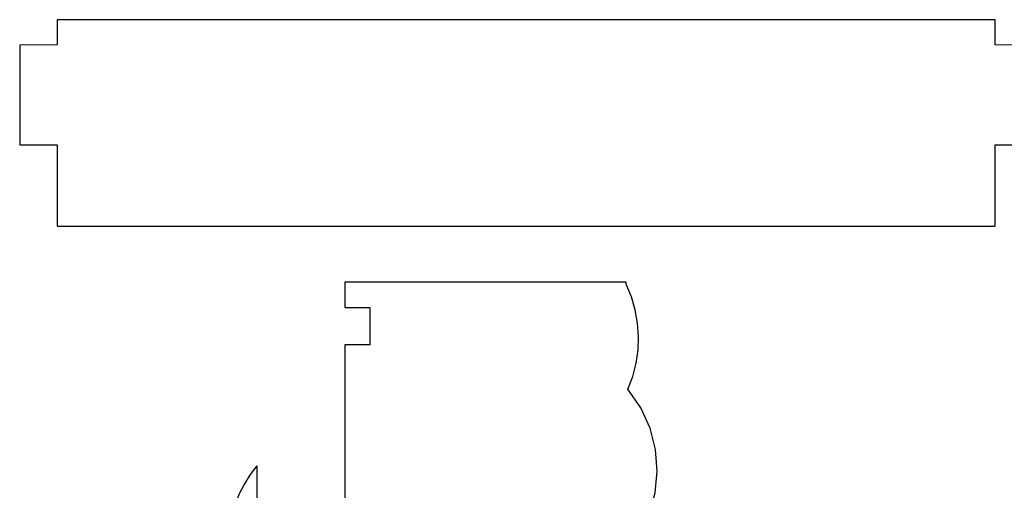
# Model space of a CAD drawing. Extents: x -216 to 80, y -49 to 235.
# Drawn here: x -204 to -88, y 180 to 235 of the extents above; entities that cross this region are included whole.
import ezdxf

# ---------------------------------------------------------------- set-up
doc = ezdxf.new("R2010")
doc.units = 0
doc.layers.add('LAYER_1', color=7, linetype='CONTINUOUS')

msp = doc.modelspace()

# ---------------------------------------------------------------- linework, layer by layer
at = {"layer": 'LAYER_1', "color": 1}
for points in [[(-199.8714, 235.3162), (-199.8714, 235.3162)], [(-144.4037, 235.3162), (-199.8714, 235.3162)], [(-199.8714, 235.3162), (-199.8714, 235.3162)], [(-199.8714, 235.3162), (-199.8714, 232.358)], [(-144.4037, 235.3162), (-144.4037, 235.3162)], [(-88.9359, 235.3162), (-144.4037, 235.3162)], [(-88.9359, 235.3162), (-88.9359, 235.3162)], [(-88.9359, 232.358), (-88.9359, 235.3162)], [(-199.8714, 232.358), (-204.3088, 232.3075)], [(-204.3088, 232.3075), (-204.3088, 232.3075)], [(-204.3088, 232.3075), (-204.3088, 220.5248)], [(-88.9359, 232.358), (-88.9359, 232.358)], [(-84.4985, 232.3075), (-88.9359, 232.358)], [(-204.3088, 220.5248), (-204.3088, 220.5248)], [(-204.3088, 220.5248), (-199.8714, 220.5248)], [(-199.8714, 220.5248), (-199.8714, 220.5248)], [(-199.8714, 220.5248), (-199.8714, 210.9104)], [(-88.9359, 220.5248), (-88.9359, 220.5248)], [(-88.9359, 210.9104), (-88.9359, 220.5248)], [(-88.9359, 220.5248), (-88.9359, 220.5248)], [(-88.9359, 220.5248), (-84.4985, 220.5248)], [(-199.8714, 210.9104), (-199.8714, 210.9104)], [(-199.8714, 210.9104), (-144.4037, 210.9104)], [(-144.4037, 210.9104), (-144.4037, 210.9104)], [(-144.4037, 210.9104), (-88.9359, 210.9104)], [(-165.8699, 204.2521), (-165.8699, 204.2521)], [(-165.8699, 204.2521), (-165.8699, 201.2791)], [(-165.8699, 204.2521), (-165.8699, 204.2521)], [(-132.5892, 204.2521), (-165.8699, 204.2521)], [(-132.5892, 204.2521), (-132.5892, 204.2521)], [(-132.5892, 204.0435), (-132.5892, 204.2521)], [(-132.3781, 191.604), (-131.8036, 193.1195), (-131.4013, 194.6747), (-131.1709, 196.2552), (-131.1122, 197.847), (-131.2249, 199.4359), (-131.5088, 201.0078), (-131.9636, 202.5484), (-132.5892, 204.0435)], [(-165.8699, 201.2791), (-165.8699, 201.2791)], [(-165.8699, 201.2791), (-162.9116, 201.2791)], [(-162.9116, 201.2791), (-162.9116, 201.2791)], [(-162.9116, 201.2791), (-162.9116, 196.8417)], [(-165.8699, 196.8417), (-165.8699, 196.8417)], [(-162.9116, 196.8417), (-165.8699, 196.8417)], [(-165.8699, 196.8417), (-165.8699, 196.8417)], [(-165.8699, 196.8417), (-165.8699, 192.419)], [(-165.8699, 192.419), (-165.8699, 192.419)], [(-165.8699, 192.419), (-165.8699, 90.3586)], [(-132.5892, 172.2815), (-130.994, 174.4606), (-129.8456, 176.8324), (-129.1448, 179.3342), (-128.8923, 181.9035), (-129.0886, 184.4777), (-129.7346, 186.9942), (-130.8309, 189.3905), (-132.3781, 191.604)], [(-176.2747, 182.5355), (-177.0488, 181.5129), (-177.7258, 180.4323), (-178.3032, 179.3009), (-178.7787, 178.1254), (-179.1496, 176.9129), (-179.4136, 175.6702), (-179.5681, 174.4045), (-179.6108, 173.1226)], [(-176.2747, 182.5355), (-176.2747, 182.5355)], [(-176.2747, 182.5355), (-176.2747, 153.7688)]]:
    msp.add_lwpolyline(points, dxfattribs=at)

doc.saveas('drawing.dxf')
